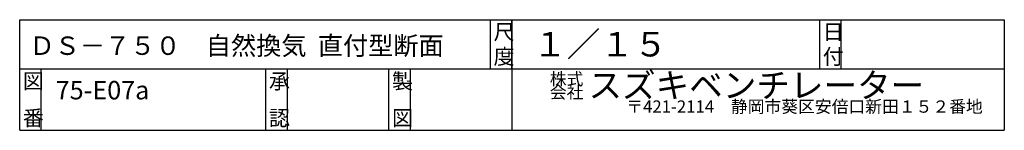
# Model space of a CAD drawing. Extents: x 250 to 1850, y 90 to 2844.
# Drawn here: x 250 to 1850, y 90 to 270 of the extents above; entities that cross this region are included whole.
import ezdxf

# ---------------------------------------------------------------- set-up
doc = ezdxf.new("R2010")
doc.units = 0
doc.layers.add('1-d', color=7, linetype='CONTINUOUS')
doc.styles.get("Standard").update_dxf_attribs({"font": 'TXT', "bigfont": 'BIGFONT'})

msp = doc.modelspace()

# ---------------------------------------------------------------- linework, layer by layer
at = {"layer": '1-d', "color": 7, "linetype": 'CONTINUOUS'}
for p, q in [((249.99969, 89.999806), (249.99969, 269.99991)), ((249.99969, 269.99991), (1850.0005, 269.99991)), ((1015, 189.99989), (1015, 269.99991)), ((1050, 269.99991), (1050, 89.999806)), ((1050, 189.99989), (1050, 269.99991)), ((1550.0004, 189.99989), (1550.0004, 269.99991)), ((1585.0002, 189.99989), (1585.0002, 269.99991)), ((1850.0005, 269.99991), (1850.0005, 89.999806)), ((249.99969, 189.99989), (1850.0005, 189.99989)), ((285.00002, 89.999806), (285.00002, 189.99989)), ((650.00019, 89.999806), (650.00019, 189.99989)), ((685.00006, 89.999806), (685.00006, 189.99989)), ((849.99981, 89.999806), (849.99981, 189.99989)), ((885.00018, 89.999806), (885.00018, 189.99989)), ((249.99969, 89.999806), (1850.0005, 89.999806))]:
    msp.add_line(p, q, dxfattribs=at)

# ---------------------------------------------------------------- texts
at = {"layer": '1-d'}
for s, height, p in [('尺', 25, (1020.0003, 237.49996)), ('１／１５', 40, (1084.349, 210.10066)), ('日', 25, (1555.0001, 237.49996)), ('ＤＳ－７５０\u3000自然換気  直付型断面', 30, (265.86819, 212.66462)), ('図', 25, (254.9998, 157.4999)), ('承', 25, (655.00046, 157.4999)), ('製', 25, (855.00014, 157.4999)), ('株式', 20, (1111.4263, 163.48226)), ('スズキベンチレーター', 40, (1174.2247, 143.24712)), ('75-E07a', 30, (308.45927, 140.30214)), ('〒421-2114\u3000静岡市葵区安倍口新田１５２番地', 20, (1235.6794, 118.64593)), ('番', 25, (254.9998, 97.49997)), ('認', 25, (655.00046, 97.49997)), ('図', 25, (855.00014, 97.49997))]:
    msp.add_text(s, height=height, dxfattribs=at).set_placement(p)
for s, height, rotation, p in [('度', 25, 0.0000762, (1020.0003, 197.49979)), ('付', 25, 0.0000762, (1555.0001, 197.49979)), ('会社', 20, 0.0000152, (1111.4263, 141.85181))]:
    msp.add_text(s, height=height, rotation=rotation, dxfattribs=at).set_placement(p)

doc.saveas('drawing.dxf')
